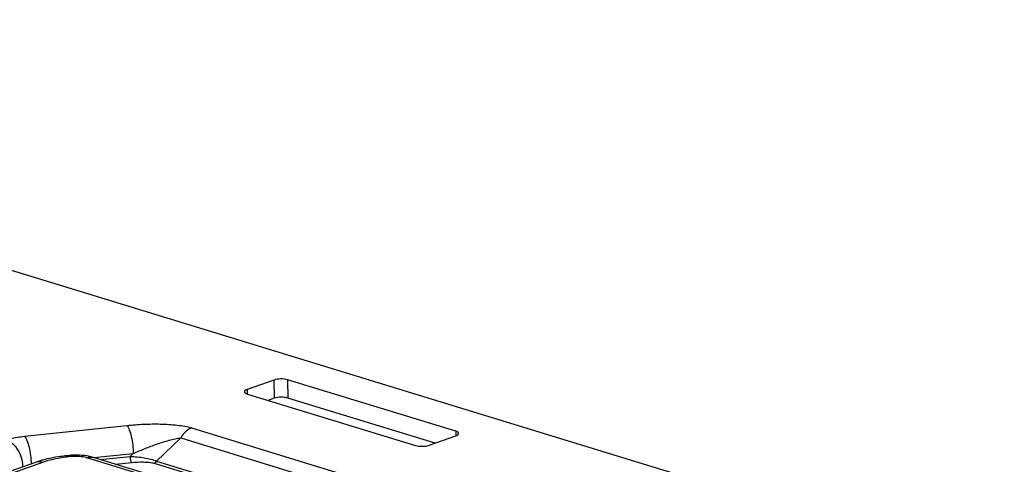
# Paper-space layout '10004236061_1_1' of a CAD drawing. Units: inches. Extents: x 0 to 34, y 0 to 22.
# Drawn here: x 5.9 to 6.9, y 13.1 to 13.6 of the extents above; entities that cross this region are included whole.
import ezdxf

# ---------------------------------------------------------------- set-up
doc = ezdxf.new("R2010")
doc.units = ezdxf.units.IN
doc.header["$LTSCALE"] = 1.87
doc.header["$MEASUREMENT"] = 0
doc.layers.get('0').update_dxf_attribs({"linetype": 'CONTINUOUS'})

psp = doc.layouts.new('10004236061_1_1')

# ---------------------------------------------------------------- linework, layer by layer
at = {"color": 7, "linetype": 'CONTINUOUS'}
for p, q in [((7.98396, 12.69298), (5.0467, 13.59276)), ((6.14528, 13.22657), (6.11808, 13.21693)), ((6.14528, 13.22657), (6.14547, 13.20799)), ((6.1592, 13.2268), (6.15939, 13.20822)), ((6.32995, 13.1745), (6.1592, 13.2268)), ((6.11808, 13.21693), (6.11813, 13.21234)), ((6.1184, 13.21235), (6.28915, 13.16004)), ((6.14547, 13.20799), (6.13951, 13.20588)), ((6.30903, 13.16238), (6.15939, 13.20822)), ((5.89217, 13.16943), (5.99599, 13.18039)), ((6.06171, 13.17792), (6.32254, 13.09802)), ((6.30306, 13.16027), (6.33026, 13.16991)), ((6.32995, 13.1745), (6.33, 13.1699)), ((6.05071, 13.16774), (6.02627, 13.14415)), ((6.05071, 13.16774), (6.31154, 13.08784)), ((5.93702, 13.14982), (5.93466, 13.14957)), ((5.96261, 13.14769), (6.00256, 13.15191)), ((6.00256, 13.15191), (5.99953, 13.14899)), ((5.90314, 13.14288), (4.99683, 12.82176)), ((5.91048, 13.14291), (5.00418, 12.82179)), ((5.90981, 13.14498), (5.90314, 13.14288)), ((5.93682, 13.14843), (5.93592, 13.14923)), ((5.93918, 13.14868), (5.93682, 13.14843)), ((6.20561, 13.07088), (5.95544, 13.14752)), ((5.96228, 13.1478), (5.95806, 13.14888)), ((6.21246, 13.07116), (5.96228, 13.1478)), ((5.96894, 13.14576), (5.99953, 13.14899)), ((5.98434, 13.14104), (6.00096, 13.1428)), ((6.02388, 13.14193), (6.26792, 13.06718)), ((6.02627, 13.14415), (6.27273, 13.06865))]:
    psp.add_line(p, q, dxfattribs=at)
psp.add_arc((5.94155, 13.03181), 0.11754, 105.16575, 105.66666, dxfattribs=at)
for points, knots in [([(6.1592, 13.2268), (6.15694, 13.22749), (6.15221, 13.22786), (6.14747, 13.22735), (6.14528, 13.22657)], [0, 0, 0, 0, 0.503479, 1, 1, 1, 1]), ([(6.11808, 13.21693), (6.11736, 13.21668), (6.11623, 13.21624), (6.11535, 13.21512), (6.11535, 13.21465)], [0, 0, 0, 0, 0.618844, 1, 1, 1, 1]), ([(6.11535, 13.21465), (6.11536, 13.21416), (6.11637, 13.213), (6.11761, 13.21259), (6.1184, 13.21235)], [0, 0, 0, 0, 0.376589, 1, 1, 1, 1]), ([(6.15939, 13.20822), (6.15713, 13.20891), (6.1524, 13.20927), (6.14766, 13.20877), (6.14547, 13.20799)], [0, 0, 0, 0, 0.503479, 1, 1, 1, 1]), ([(5.99599, 13.18039), (6.00162, 13.18099), (6.01302, 13.18183), (6.03007, 13.18206), (6.04408, 13.18125), (6.05458, 13.17973), (6.05945, 13.17861), (6.06171, 13.17792)], [0, 0, 0, 0, 0.257203, 0.518582, 0.773703, 0.892811, 1, 1, 1, 1]), ([(5.99599, 13.18039), (5.99647, 13.17985), (5.99739, 13.17843), (5.99909, 13.17471), (6.00078, 13.16869), (6.00214, 13.1606), (6.00253, 13.15482), (6.00256, 13.15191)], [0, 0, 0, 0, 0.073872, 0.169164, 0.41424, 0.704751, 1, 1, 1, 1]), ([(6.06171, 13.17792), (6.06064, 13.17754), (6.05609, 13.17526), (6.05266, 13.17115), (6.05071, 13.16774)], [0, 0, 0, 0, 0.223707, 1, 1, 1, 1]), ([(6.33299, 13.17219), (6.33299, 13.17269), (6.33198, 13.17384), (6.33074, 13.17425), (6.32995, 13.1745)], [0, 0, 0, 0, 0.376589, 1, 1, 1, 1]), ([(6.33026, 13.16991), (6.33098, 13.17016), (6.33212, 13.1706), (6.333, 13.17172), (6.33299, 13.17219)], [0, 0, 0, 0, 0.618844, 1, 1, 1, 1]), ([(5.87345, 13.16551), (5.87479, 13.16598), (5.8809, 13.16786), (5.88723, 13.16891), (5.89217, 13.16943)], [0, 0, 0, 0, 0.223083, 1, 1, 1, 1]), ([(5.87345, 13.16551), (5.8783, 13.16402), (5.88464, 13.1578), (5.88903, 13.14787), (5.89, 13.14201), (5.89003, 13.13913)], [0, 0, 0, 0, 0.465645, 0.734902, 1, 1, 1, 1]), ([(5.89217, 13.16943), (5.89265, 13.1689), (5.89355, 13.1675), (5.89523, 13.16384), (5.89692, 13.1579), (5.89828, 13.14991), (5.89869, 13.14419), (5.89873, 13.14131)], [0, 0, 0, 0, 0.073866, 0.16897, 0.413426, 0.703695, 1, 1, 1, 1]), ([(6.00256, 13.15191), (6.00649, 13.15366), (6.01443, 13.15702), (6.02651, 13.16158), (6.03669, 13.16487), (6.04477, 13.16689), (6.04876, 13.16759), (6.05071, 13.16774)], [0, 0, 0, 0, 0.25376, 0.508702, 0.761693, 0.884753, 1, 1, 1, 1]), ([(6.28915, 13.16004), (6.2914, 13.15935), (6.29614, 13.15899), (6.30087, 13.15949), (6.30306, 13.16027)], [0, 0, 0, 0, 0.503479, 1, 1, 1, 1]), ([(5.95806, 13.14888), (5.95466, 13.1496), (5.94763, 13.1504), (5.94057, 13.1502), (5.93702, 13.14982)], [0, 0, 0, 0, 0.493493, 1, 1, 1, 1]), ([(5.93918, 13.14868), (5.93901, 13.14887), (5.93844, 13.14945), (5.93759, 13.14988), (5.93702, 13.14982)], [0, 0, 0, 0, 0.310054, 1, 1, 1, 1]), ([(5.91048, 13.14291), (5.90926, 13.14328), (5.90677, 13.1437), (5.90427, 13.14328), (5.90314, 13.14288)], [0, 0, 0, 0, 0.514066, 1, 1, 1, 1]), ([(5.93682, 13.14843), (5.93205, 13.14793), (5.92315, 13.1466), (5.91443, 13.14431), (5.91048, 13.14291)], [0, 0, 0, 0, 0.533926, 1, 1, 1, 1]), ([(5.93466, 13.14957), (5.93256, 13.14935), (5.92454, 13.14837), (5.91657, 13.14682), (5.9108, 13.14526)], [0, 0, 0, 0, 0.260807, 1, 1, 1, 1]), ([(5.93592, 13.14923), (5.93581, 13.14929), (5.93543, 13.14951), (5.93498, 13.14961), (5.93466, 13.14957)], [0, 0, 0, 0, 0.277853, 1, 1, 1, 1]), ([(5.95544, 13.14752), (5.95298, 13.14827), (5.94753, 13.14906), (5.94205, 13.14898), (5.93918, 13.14868)], [0, 0, 0, 0, 0.470904, 1, 1, 1, 1]), ([(5.95544, 13.14752), (5.95601, 13.14772), (5.95823, 13.14835), (5.96066, 13.14829), (5.96228, 13.1478)], [0, 0, 0, 0, 0.264471, 1, 1, 1, 1]), ([(6.00096, 13.1428), (6.00072, 13.14306), (6.00033, 13.14389), (5.99974, 13.14594), (5.99954, 13.14773), (5.99953, 13.14899)], [0, 0, 0, 0, 0.168839, 0.414244, 1, 1, 1, 1]), ([(5.99953, 13.14899), (6.00427, 13.14881), (6.01133, 13.14811), (6.02024, 13.14626), (6.02441, 13.14496), (6.02627, 13.14415)], [0, 0, 0, 0, 0.521613, 0.777038, 1, 1, 1, 1]), ([(6.00096, 13.1428), (6.00492, 13.14321), (6.01088, 13.14349), (6.01854, 13.14304), (6.02222, 13.14244), (6.02388, 13.14193)], [0, 0, 0, 0, 0.518524, 0.773789, 1, 1, 1, 1]), ([(6.02388, 13.14193), (6.02411, 13.14202), (6.0251, 13.14251), (6.02585, 13.14341), (6.02627, 13.14415)], [0, 0, 0, 0, 0.2237, 1, 1, 1, 1])]:
    psp.add_open_spline(points, degree=3, knots=knots, dxfattribs=at)

doc.saveas('drawing.dxf')
